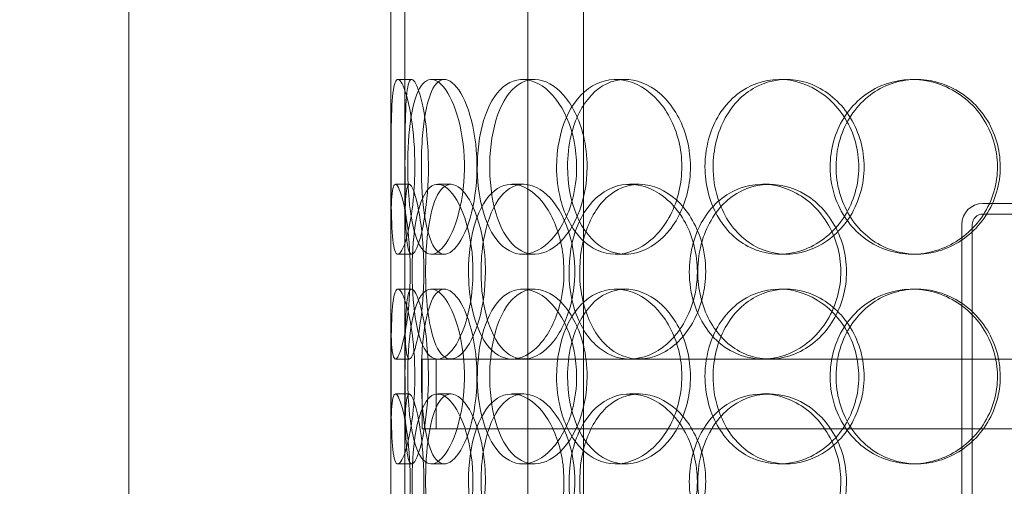
# Model space of a CAD drawing. Units: millimetres. Extents: x 244224 to 277040, y 156335 to 176066.
# Drawn here: x 268212 to 268494, y 170779 to 170913 of the extents above; entities that cross this region are included whole.
import ezdxf

# ---------------------------------------------------------------- set-up
doc = ezdxf.new("R2010")
doc.units = ezdxf.units.MM
doc.linetypes.add('DASHED', pattern=[0])
doc.layers.get('DEFPOINTS').update_dxf_attribs({"color": 250})
doc.layers.add('Hidden (ISO)', color=1, linetype='DASHED', lineweight=18, true_color=0xff0000)
doc.layers.add('kote', color=252, linetype='Continuous', lineweight=9)
doc.styles.get("Standard").update_dxf_attribs({"font": 'ISOCP.SHX'})
doc.styles.add('Styl textu40', font='arial.ttf')
doc.dimstyles.new('VARIABEL-ST', dxfattribs={"dimscale": 40, "dimtxt": 7, "dimasz": 2.5, "dimexe": 1, "dimexo": 1, "dimgap": 0.6, "dimtad": 1, "dimdsep": 46, "dimtxsty": 'Standard', "dimcen": 0, "dimclrd": 256, "dimclre": 256, "dimclrt": 5, "dimadec": 0, "dimazin": 0, "dimtp": 0.1, "dimtm": 0.1, "dimtfac": 0.71, "dimtdec": 3, "dimtmove": 0, "dimatfit": 3, "dimfxl": 1, "dimtzin": 0, "dimarcsym": 0})

# ---------------------------------------------------------------- blocks, each defined once
blk = doc.blocks.new('*D104')
at = {"layer": 'DEFPOINTS', "color": 0, "transparency": 16777216}
for p in [(258860.35, 171168.03), (272460.35, 171168.03), (272460.35, 169242.11)]:
    blk.add_point(p, dxfattribs=at)
at = {"layer": 'kote', "lineweight": -2, "transparency": 16777216}
for p, q in [((258860.35, 171128.03), (258860.35, 169202.11)), ((272460.35, 171128.03), (272460.35, 169202.11)), ((258980.35, 169242.11), (272340.35, 169242.11))]:
    blk.add_line(p, q, dxfattribs=at)
at = {"layer": 'kote', "transparency": 16777216}
for points in [[(258980.35, 169262.11), (258980.35, 169222.11), (258860.35, 169242.11)], [(272340.35, 169262.11), (272340.35, 169222.11), (272460.35, 169242.11)]]:
    blk.add_solid(points, dxfattribs=at)
at = {"layer": 'kote', "transparency": 16777216, "insert": (265440.4, 169404.73), "char_height": 120, "attachment_point": 1, "style": 'Styl textu40'}
blk.add_mtext('13600', dxfattribs=at)

msp = doc.modelspace()

# ---------------------------------------------------------------- linework, layer by layer
at = {"layer": 'Hidden (ISO)', "color": 0, "ltscale": 13.168228}
for p, q in [((268357.22, 170295.51), (268357.22, 171248.63)), ((268373.22, 170295.51), (268373.22, 171248.63))]:
    msp.add_line(p, q, dxfattribs=at)
at = {"layer": 'Hidden (ISO)', "color": 0, "ltscale": 5.457882}
for p, q in [((268318.03, 170848.84), (268318.03, 170992.18)), ((268322.03, 170848.84), (268322.03, 170992.18))]:
    msp.add_line(p, q, dxfattribs=at)
at = {"layer": 'Hidden (ISO)', "color": 0, "ltscale": 12.282398}
for p, q in [((268243.03, 170313.51), (268243.03, 170948.51)), ((268318.03, 170313.51), (268318.03, 170948.51))]:
    msp.add_line(p, q, dxfattribs=at)
at = {"layer": 'Hidden (ISO)', "color": 0, "ltscale": 0.152202}
for p, q in [((268320.03, 170895.51), (268323.99, 170895.51)), ((268329.56, 170895.51), (268333.35, 170895.51)), ((268355.78, 170895.51), (268359.08, 170895.51)), ((268382.38, 170895.51), (268385.19, 170895.51)), ((268429.28, 170895.51), (268431.22, 170895.51)), ((268467.32, 170895.51), (268468.56, 170895.51)), ((268319.34, 170865.51), (268323.32, 170865.51)), ((268331.43, 170865.51), (268335.18, 170865.51)), ((268352.69, 170865.51), (268356.05, 170865.51)), ((268386.4, 170865.51), (268389.14, 170865.51)), ((268424.43, 170865.51), (268426.47, 170865.51)), ((268323.99, 170845.51), (268320.03, 170845.51)), ((268333.35, 170845.51), (268329.56, 170845.51)), ((268359.08, 170845.51), (268355.78, 170845.51)), ((268385.19, 170845.51), (268382.38, 170845.51)), ((268431.22, 170845.51), (268429.28, 170845.51)), ((268468.56, 170845.51), (268467.32, 170845.51)), ((268320.03, 170835.51), (268323.99, 170835.51)), ((268329.56, 170835.51), (268333.35, 170835.51)), ((268355.78, 170835.51), (268359.08, 170835.51)), ((268382.38, 170835.51), (268385.19, 170835.51)), ((268429.28, 170835.51), (268431.22, 170835.51)), ((268467.32, 170835.51), (268468.56, 170835.51)), ((268323.32, 170815.51), (268319.34, 170815.51)), ((268356.05, 170815.51), (268352.69, 170815.51)), ((268426.47, 170815.51), (268424.43, 170815.51)), ((268319.34, 170805.51), (268323.32, 170805.51)), ((268331.43, 170805.51), (268335.18, 170805.51)), ((268352.69, 170805.51), (268356.05, 170805.51)), ((268386.4, 170805.51), (268389.14, 170805.51)), ((268424.43, 170805.51), (268426.47, 170805.51)), ((268323.99, 170785.51), (268320.03, 170785.51)), ((268333.35, 170785.51), (268329.56, 170785.51)), ((268359.08, 170785.51), (268355.78, 170785.51)), ((268385.19, 170785.51), (268382.38, 170785.51)), ((268431.22, 170785.51), (268429.28, 170785.51)), ((268468.56, 170785.51), (268467.32, 170785.51))]:
    msp.add_line(p, q, dxfattribs=at)
at = {"layer": 'Hidden (ISO)', "color": 0, "ltscale": 3.578998}
for p, q in [((268487.53, 170860.01), (268581.53, 170860.01)), ((268581.53, 170857.01), (268487.53, 170857.01))]:
    msp.add_line(p, q, dxfattribs=at)
at = {"layer": 'Hidden (ISO)', "color": 0, "ltscale": 3.959753}
for p, q in [((268481.53, 170750.01), (268481.53, 170854.01)), ((268484.53, 170854.01), (268484.53, 170750.01))]:
    msp.add_line(p, q, dxfattribs=at)
at = {"layer": 'Hidden (ISO)', "color": 0, "ltscale": 1.650331}
for p, q in [((268318.03, 170788.84), (268318.03, 170832.18)), ((268322.03, 170788.84), (268322.03, 170832.18))]:
    msp.add_line(p, q, dxfattribs=at)
at = {"layer": 'Hidden (ISO)', "color": 0, "ltscale": 3.970495}
msp.add_line((268327.03, 170815.51), (268352.69, 170815.51), dxfattribs=at)
at = {"layer": 'Hidden (ISO)', "color": 0, "ltscale": 0.76141}
for p, q in [((268327.03, 170815.51), (268327.03, 170795.51)), ((268331.03, 170815.51), (268331.03, 170795.51))]:
    msp.add_line(p, q, dxfattribs=at)
at = {"layer": 'Hidden (ISO)', "color": 0, "ltscale": 3.762759}
msp.add_line((268356.05, 170815.51), (268424.43, 170815.51), dxfattribs=at)
at = {"layer": 'Hidden (ISO)', "color": 0, "ltscale": 3.751927}
msp.add_line((268426.47, 170815.51), (268519.42, 170815.51), dxfattribs=at)
at = {"layer": 'Hidden (ISO)', "color": 0, "ltscale": 12.608907}
msp.add_line((268327.03, 170795.51), (268742.03, 170795.51), dxfattribs=at)
at = {"layer": 'Hidden (ISO)', "color": 0, "ltscale": 0.358753}
msp.add_arc((268487.53, 170854.01), 6, 90, 180, dxfattribs=at)
at = {"layer": 'Hidden (ISO)', "color": 0, "ltscale": 0.179327}
msp.add_arc((268487.53, 170854.01), 3, 90, 180, dxfattribs=at)
at = {"layer": 'Hidden (ISO)', "color": 0, "ltscale": 6.011123}
for points in [[(268324.9, 170870.51), (268324.9, 170875.43), (268324.51, 170880.35), (268323.87, 170884.44), (268323.23, 170888.53), (268322.36, 170891.78), (268321.53, 170893.65), (268320.72, 170895.49), (268319.97, 170895.98), (268319.42, 170895.04), (268318.86, 170894.09), (268318.52, 170891.64), (268318.34, 170888.11), (268318.15, 170884.61), (268318.1, 170880.07), (268318.08, 170875.23), (268318.06, 170870.41), (268318.06, 170865.32), (268318.12, 170860.8), (268318.17, 170856.24), (268318.29, 170852.29), (268318.59, 170849.58), (268318.89, 170846.91), (268319.38, 170845.47), (268320.05, 170845.51), (268320.73, 170845.55), (268321.58, 170847.07), (268322.4, 170849.81), (268323.23, 170852.59), (268324, 170856.6), (268324.45, 170861.19), (268324.74, 170864.15), (268324.9, 170867.33), (268324.9, 170870.51)], [(268322.84, 170870.51), (268322.84, 170875.43), (268323.15, 170880.35), (268323.78, 170884.44), (268324.41, 170888.53), (268325.39, 170891.78), (268326.68, 170893.65), (268327.95, 170895.49), (268329.53, 170895.98), (268331.18, 170895.04), (268332.87, 170894.09), (268334.63, 170891.64), (268336.04, 170888.11), (268337.43, 170884.61), (268338.47, 170880.07), (268338.88, 170875.23), (268339.28, 170870.41), (268339.04, 170865.32), (268338.23, 170860.8), (268337.41, 170856.24), (268336.02, 170852.29), (268334.43, 170849.58), (268332.85, 170846.91), (268331.09, 170845.47), (268329.5, 170845.51), (268327.91, 170845.55), (268326.51, 170847.07), (268325.44, 170849.81), (268324.37, 170852.59), (268323.64, 170856.6), (268323.23, 170861.19), (268322.97, 170864.15), (268322.84, 170867.33), (268322.84, 170870.51)], [(268371.21, 170870.51), (268371.21, 170875.43), (268370.21, 170880.35), (268368.44, 170884.44), (268366.66, 170888.53), (268364.12, 170891.78), (268361.35, 170893.65), (268358.63, 170895.49), (268355.71, 170895.98), (268353.08, 170895.04), (268350.4, 170894.09), (268348.03, 170891.64), (268346.28, 170888.11), (268344.55, 170884.61), (268343.42, 170880.07), (268342.99, 170875.23), (268342.55, 170870.41), (268342.79, 170865.32), (268343.7, 170860.8), (268344.62, 170856.24), (268346.22, 170852.29), (268348.35, 170849.58), (268350.46, 170846.91), (268353.1, 170845.47), (268355.89, 170845.51), (268358.68, 170845.55), (268361.62, 170847.07), (268364.15, 170849.81), (268366.7, 170852.59), (268368.81, 170856.6), (268370.03, 170861.19), (268370.8, 170864.15), (268371.21, 170867.33), (268371.21, 170870.51)], [(268365.48, 170870.51), (268365.48, 170875.43), (268366.42, 170880.35), (268368.19, 170884.44), (268369.97, 170888.53), (268372.59, 170891.78), (268375.72, 170893.65), (268378.8, 170895.49), (268382.38, 170895.98), (268385.87, 170895.04), (268389.45, 170894.09), (268392.94, 170891.64), (268395.65, 170888.11), (268398.34, 170884.61), (268400.24, 170880.07), (268400.98, 170875.23), (268401.72, 170870.41), (268401.29, 170865.32), (268399.78, 170860.8), (268398.26, 170856.24), (268395.67, 170852.29), (268392.51, 170849.58), (268389.39, 170846.91), (268385.75, 170845.47), (268382.24, 170845.51), (268378.72, 170845.55), (268375.35, 170847.07), (268372.63, 170849.81), (268369.89, 170852.59), (268367.8, 170856.6), (268366.63, 170861.19), (268365.87, 170864.15), (268365.48, 170867.33), (268365.48, 170870.51)], [(268407.97, 170870.51), (268407.97, 170865.59), (268409.18, 170860.67), (268411.47, 170856.58), (268413.75, 170852.49), (268417.09, 170849.24), (268421.01, 170847.38), (268424.88, 170845.54), (268429.29, 170845.04), (268433.55, 170845.98), (268437.91, 170846.93), (268442.08, 170849.38), (268445.3, 170852.91), (268448.49, 170856.41), (268450.73, 170860.95), (268451.6, 170865.79), (268452.46, 170870.61), (268451.96, 170875.7), (268450.18, 170880.23), (268448.4, 170884.78), (268445.33, 170888.74), (268441.56, 170891.44), (268437.82, 170894.11), (268433.42, 170895.55), (268429.11, 170895.51), (268424.78, 170895.47), (268420.57, 170893.96), (268417.13, 170891.21), (268413.65, 170888.44), (268410.97, 170884.42), (268409.45, 170879.83), (268408.47, 170876.88), (268407.97, 170873.69), (268407.97, 170870.51)], [(268443.82, 170870.51), (268443.82, 170875.43), (268445.18, 170880.35), (268447.72, 170884.44), (268450.26, 170888.53), (268453.97, 170891.78), (268458.29, 170893.65), (268462.53, 170895.49), (268467.35, 170895.98), (268471.96, 170895.04), (268476.67, 170894.09), (268481.14, 170891.64), (268484.58, 170888.11), (268487.99, 170884.61), (268490.37, 170880.07), (268491.29, 170875.23), (268492.21, 170870.41), (268491.68, 170865.32), (268489.79, 170860.8), (268487.89, 170856.24), (268484.63, 170852.29), (268480.58, 170849.58), (268476.58, 170846.91), (268471.83, 170845.47), (268467.14, 170845.51), (268462.43, 170845.55), (268457.81, 170847.07), (268454, 170849.81), (268450.16, 170852.59), (268447.17, 170856.6), (268445.47, 170861.19), (268444.38, 170864.15), (268443.82, 170867.33), (268443.82, 170870.51)], [(268318.04, 170840.51), (268318.04, 170845.43), (268318.01, 170850.35), (268318.05, 170854.44), (268318.09, 170858.53), (268318.2, 170861.78), (268318.5, 170863.65), (268318.8, 170865.49), (268319.29, 170865.98), (268319.93, 170865.04), (268320.58, 170864.09), (268321.37, 170861.64), (268322.05, 170858.11), (268322.72, 170854.61), (268323.26, 170850.07), (268323.47, 170845.23), (268323.68, 170840.41), (268323.55, 170835.32), (268323.13, 170830.8), (268322.72, 170826.24), (268322.02, 170822.29), (268321.3, 170819.58), (268320.58, 170816.91), (268319.86, 170815.47), (268319.32, 170815.51), (268318.78, 170815.55), (268318.43, 170817.07), (268318.25, 170819.81), (268318.06, 170822.59), (268318.04, 170826.6), (268318.03, 170831.19), (268318.03, 170834.15), (268318.04, 170837.33), (268318.04, 170840.51)], [(268341.54, 170840.51), (268341.54, 170845.43), (268340.84, 170850.35), (268339.63, 170854.44), (268338.43, 170858.53), (268336.73, 170861.78), (268334.94, 170863.65), (268333.18, 170865.49), (268331.36, 170865.98), (268329.8, 170865.04), (268328.19, 170864.09), (268326.86, 170861.64), (268325.92, 170858.11), (268324.98, 170854.61), (268324.41, 170850.07), (268324.19, 170845.23), (268323.97, 170840.41), (268324.09, 170835.32), (268324.56, 170830.8), (268325.03, 170826.24), (268325.87, 170822.29), (268327.06, 170819.58), (268328.24, 170816.91), (268329.78, 170815.47), (268331.49, 170815.51), (268333.21, 170815.55), (268335.1, 170817.07), (268336.77, 170819.81), (268338.45, 170822.59), (268339.89, 170826.6), (268340.72, 170831.19), (268341.25, 170834.15), (268341.54, 170837.33), (268341.54, 170840.51)], [(268340.25, 170840.51), (268340.25, 170845.43), (268340.9, 170850.35), (268342.17, 170854.44), (268343.45, 170858.53), (268345.35, 170861.78), (268347.67, 170863.65), (268349.96, 170865.49), (268352.67, 170865.98), (268355.37, 170865.04), (268358.14, 170864.09), (268360.88, 170861.64), (268363.04, 170858.11), (268365.18, 170854.61), (268366.72, 170850.07), (268367.32, 170845.23), (268367.91, 170840.41), (268367.56, 170835.32), (268366.35, 170830.8), (268365.13, 170826.24), (268363.04, 170822.29), (268360.55, 170819.58), (268358.09, 170816.91), (268355.26, 170815.47), (268352.59, 170815.51), (268349.9, 170815.55), (268347.39, 170817.07), (268345.4, 170819.81), (268343.38, 170822.59), (268341.89, 170826.6), (268341.06, 170831.19), (268340.52, 170834.15), (268340.25, 170837.33), (268340.25, 170840.51)], [(268405.79, 170840.51), (268405.79, 170845.43), (268404.56, 170850.35), (268402.37, 170854.44), (268400.17, 170858.53), (268397.02, 170861.78), (268393.52, 170863.65), (268390.08, 170865.49), (268386.33, 170865.98), (268382.89, 170865.04), (268379.38, 170864.09), (268376.21, 170861.64), (268373.84, 170858.11), (268371.49, 170854.61), (268369.93, 170850.07), (268369.32, 170845.23), (268368.71, 170840.41), (268369.06, 170835.32), (268370.31, 170830.8), (268371.58, 170826.24), (268373.77, 170822.29), (268376.63, 170819.58), (268379.46, 170816.91), (268382.93, 170815.47), (268386.54, 170815.51), (268390.15, 170815.55), (268393.88, 170817.07), (268397.04, 170819.81), (268400.24, 170822.59), (268402.84, 170826.6), (268404.33, 170831.19), (268405.29, 170834.15), (268405.79, 170837.33), (268405.79, 170840.51)], [(268403.48, 170840.51), (268403.48, 170845.43), (268404.67, 170850.35), (268406.91, 170854.44), (268409.15, 170858.53), (268412.44, 170861.78), (268416.3, 170863.65), (268420.1, 170865.49), (268424.45, 170865.98), (268428.65, 170865.04), (268432.94, 170864.09), (268437.06, 170861.64), (268440.24, 170858.11), (268443.39, 170854.61), (268445.61, 170850.07), (268446.47, 170845.23), (268447.32, 170840.41), (268446.83, 170835.32), (268445.07, 170830.8), (268443.3, 170826.24), (268440.27, 170822.29), (268436.55, 170819.58), (268432.86, 170816.91), (268428.52, 170815.47), (268424.27, 170815.51), (268420.01, 170815.55), (268415.86, 170817.07), (268412.48, 170819.81), (268409.06, 170822.59), (268406.43, 170826.6), (268404.93, 170831.19), (268403.97, 170834.15), (268403.48, 170837.33), (268403.48, 170840.51)], [(268324.9, 170810.51), (268324.9, 170815.43), (268324.51, 170820.35), (268323.87, 170824.44), (268323.23, 170828.53), (268322.36, 170831.78), (268321.53, 170833.65), (268320.72, 170835.49), (268319.97, 170835.98), (268319.42, 170835.04), (268318.86, 170834.09), (268318.52, 170831.64), (268318.34, 170828.11), (268318.15, 170824.61), (268318.1, 170820.07), (268318.08, 170815.23), (268318.06, 170810.41), (268318.06, 170805.32), (268318.12, 170800.8), (268318.17, 170796.24), (268318.29, 170792.29), (268318.59, 170789.58), (268318.89, 170786.91), (268319.38, 170785.47), (268320.05, 170785.51), (268320.73, 170785.55), (268321.58, 170787.07), (268322.4, 170789.81), (268323.23, 170792.59), (268324, 170796.6), (268324.45, 170801.19), (268324.74, 170804.15), (268324.9, 170807.33), (268324.9, 170810.51)], [(268322.84, 170810.51), (268322.84, 170815.43), (268323.15, 170820.35), (268323.78, 170824.44), (268324.41, 170828.53), (268325.39, 170831.78), (268326.68, 170833.65), (268327.95, 170835.49), (268329.53, 170835.98), (268331.18, 170835.04), (268332.87, 170834.09), (268334.63, 170831.64), (268336.04, 170828.11), (268337.43, 170824.61), (268338.47, 170820.07), (268338.88, 170815.23), (268339.28, 170810.41), (268339.04, 170805.32), (268338.23, 170800.8), (268337.41, 170796.24), (268336.02, 170792.29), (268334.43, 170789.58), (268332.85, 170786.91), (268331.09, 170785.47), (268329.5, 170785.51), (268327.91, 170785.55), (268326.51, 170787.07), (268325.44, 170789.81), (268324.37, 170792.59), (268323.64, 170796.6), (268323.23, 170801.19), (268322.97, 170804.15), (268322.84, 170807.33), (268322.84, 170810.51)], [(268371.21, 170810.51), (268371.21, 170815.43), (268370.21, 170820.35), (268368.44, 170824.44), (268366.66, 170828.53), (268364.12, 170831.78), (268361.35, 170833.65), (268358.63, 170835.49), (268355.71, 170835.98), (268353.08, 170835.04), (268350.4, 170834.09), (268348.03, 170831.64), (268346.28, 170828.11), (268344.55, 170824.61), (268343.42, 170820.07), (268342.99, 170815.23), (268342.55, 170810.41), (268342.79, 170805.32), (268343.7, 170800.8), (268344.62, 170796.24), (268346.22, 170792.29), (268348.35, 170789.58), (268350.46, 170786.91), (268353.1, 170785.47), (268355.89, 170785.51), (268358.68, 170785.55), (268361.62, 170787.07), (268364.15, 170789.81), (268366.7, 170792.59), (268368.81, 170796.6), (268370.03, 170801.19), (268370.8, 170804.15), (268371.21, 170807.33), (268371.21, 170810.51)], [(268365.48, 170810.51), (268365.48, 170815.43), (268366.42, 170820.35), (268368.19, 170824.44), (268369.97, 170828.53), (268372.59, 170831.78), (268375.72, 170833.65), (268378.8, 170835.49), (268382.38, 170835.98), (268385.87, 170835.04), (268389.45, 170834.09), (268392.94, 170831.64), (268395.65, 170828.11), (268398.34, 170824.61), (268400.24, 170820.07), (268400.98, 170815.23), (268401.72, 170810.41), (268401.29, 170805.32), (268399.78, 170800.8), (268398.26, 170796.24), (268395.67, 170792.29), (268392.51, 170789.58), (268389.39, 170786.91), (268385.75, 170785.47), (268382.24, 170785.51), (268378.72, 170785.55), (268375.35, 170787.07), (268372.63, 170789.81), (268369.89, 170792.59), (268367.8, 170796.6), (268366.63, 170801.19), (268365.87, 170804.15), (268365.48, 170807.33), (268365.48, 170810.51)], [(268407.97, 170810.51), (268407.97, 170805.59), (268409.18, 170800.67), (268411.47, 170796.58), (268413.75, 170792.49), (268417.09, 170789.24), (268421.01, 170787.38), (268424.88, 170785.54), (268429.29, 170785.04), (268433.55, 170785.98), (268437.91, 170786.93), (268442.08, 170789.38), (268445.3, 170792.91), (268448.49, 170796.41), (268450.73, 170800.95), (268451.6, 170805.79), (268452.46, 170810.61), (268451.96, 170815.7), (268450.18, 170820.23), (268448.4, 170824.78), (268445.33, 170828.74), (268441.56, 170831.44), (268437.82, 170834.11), (268433.42, 170835.55), (268429.11, 170835.51), (268424.78, 170835.47), (268420.57, 170833.96), (268417.13, 170831.21), (268413.65, 170828.44), (268410.97, 170824.42), (268409.45, 170819.83), (268408.47, 170816.88), (268407.97, 170813.69), (268407.97, 170810.51)], [(268443.82, 170810.51), (268443.82, 170815.43), (268445.18, 170820.35), (268447.72, 170824.44), (268450.26, 170828.53), (268453.97, 170831.78), (268458.29, 170833.65), (268462.53, 170835.49), (268467.35, 170835.98), (268471.96, 170835.04), (268476.67, 170834.09), (268481.14, 170831.64), (268484.58, 170828.11), (268487.99, 170824.61), (268490.37, 170820.07), (268491.29, 170815.23), (268492.21, 170810.41), (268491.68, 170805.32), (268489.79, 170800.8), (268487.89, 170796.24), (268484.63, 170792.29), (268480.58, 170789.58), (268476.58, 170786.91), (268471.83, 170785.47), (268467.14, 170785.51), (268462.43, 170785.55), (268457.81, 170787.07), (268454, 170789.81), (268450.16, 170792.59), (268447.17, 170796.6), (268445.47, 170801.19), (268444.38, 170804.15), (268443.82, 170807.33), (268443.82, 170810.51)], [(268318.04, 170780.51), (268318.04, 170785.43), (268318.01, 170790.35), (268318.05, 170794.44), (268318.09, 170798.53), (268318.2, 170801.78), (268318.5, 170803.65), (268318.8, 170805.49), (268319.29, 170805.98), (268319.93, 170805.04), (268320.58, 170804.09), (268321.37, 170801.64), (268322.05, 170798.11), (268322.72, 170794.61), (268323.26, 170790.07), (268323.47, 170785.23), (268323.68, 170780.41), (268323.55, 170775.32), (268323.13, 170770.8), (268322.72, 170766.24), (268322.02, 170762.29), (268321.3, 170759.58), (268320.58, 170756.91), (268319.86, 170755.47), (268319.32, 170755.51), (268318.78, 170755.55), (268318.43, 170757.07), (268318.25, 170759.81), (268318.06, 170762.59), (268318.04, 170766.6), (268318.03, 170771.19), (268318.03, 170774.15), (268318.04, 170777.33), (268318.04, 170780.51)], [(268341.54, 170780.51), (268341.54, 170785.43), (268340.84, 170790.35), (268339.63, 170794.44), (268338.43, 170798.53), (268336.73, 170801.78), (268334.94, 170803.65), (268333.18, 170805.49), (268331.36, 170805.98), (268329.8, 170805.04), (268328.19, 170804.09), (268326.86, 170801.64), (268325.92, 170798.11), (268324.98, 170794.61), (268324.41, 170790.07), (268324.19, 170785.23), (268323.97, 170780.41), (268324.09, 170775.32), (268324.56, 170770.8), (268325.03, 170766.24), (268325.87, 170762.29), (268327.06, 170759.58), (268328.24, 170756.91), (268329.78, 170755.47), (268331.49, 170755.51), (268333.21, 170755.55), (268335.1, 170757.07), (268336.77, 170759.81), (268338.45, 170762.59), (268339.89, 170766.6), (268340.72, 170771.19), (268341.25, 170774.15), (268341.54, 170777.33), (268341.54, 170780.51)], [(268340.25, 170780.51), (268340.25, 170785.43), (268340.9, 170790.35), (268342.17, 170794.44), (268343.45, 170798.53), (268345.35, 170801.78), (268347.67, 170803.65), (268349.96, 170805.49), (268352.67, 170805.98), (268355.37, 170805.04), (268358.14, 170804.09), (268360.88, 170801.64), (268363.04, 170798.11), (268365.18, 170794.61), (268366.72, 170790.07), (268367.32, 170785.23), (268367.91, 170780.41), (268367.56, 170775.32), (268366.35, 170770.8), (268365.13, 170766.24), (268363.04, 170762.29), (268360.55, 170759.58), (268358.09, 170756.91), (268355.26, 170755.47), (268352.59, 170755.51), (268349.9, 170755.55), (268347.39, 170757.07), (268345.4, 170759.81), (268343.38, 170762.59), (268341.89, 170766.6), (268341.06, 170771.19), (268340.52, 170774.15), (268340.25, 170777.33), (268340.25, 170780.51)], [(268405.79, 170780.51), (268405.79, 170785.43), (268404.56, 170790.35), (268402.37, 170794.44), (268400.17, 170798.53), (268397.02, 170801.78), (268393.52, 170803.65), (268390.08, 170805.49), (268386.33, 170805.98), (268382.89, 170805.04), (268379.38, 170804.09), (268376.21, 170801.64), (268373.84, 170798.11), (268371.49, 170794.61), (268369.93, 170790.07), (268369.32, 170785.23), (268368.71, 170780.41), (268369.06, 170775.32), (268370.31, 170770.8), (268371.58, 170766.24), (268373.77, 170762.29), (268376.63, 170759.58), (268379.46, 170756.91), (268382.93, 170755.47), (268386.54, 170755.51), (268390.15, 170755.55), (268393.88, 170757.07), (268397.04, 170759.81), (268400.24, 170762.59), (268402.84, 170766.6), (268404.33, 170771.19), (268405.29, 170774.15), (268405.79, 170777.33), (268405.79, 170780.51)], [(268403.48, 170780.51), (268403.48, 170785.43), (268404.67, 170790.35), (268406.91, 170794.44), (268409.15, 170798.53), (268412.44, 170801.78), (268416.3, 170803.65), (268420.1, 170805.49), (268424.45, 170805.98), (268428.65, 170805.04), (268432.94, 170804.09), (268437.06, 170801.64), (268440.24, 170798.11), (268443.39, 170794.61), (268445.61, 170790.07), (268446.47, 170785.23), (268447.32, 170780.41), (268446.83, 170775.32), (268445.07, 170770.8), (268443.3, 170766.24), (268440.27, 170762.29), (268436.55, 170759.58), (268432.86, 170756.91), (268428.52, 170755.47), (268424.27, 170755.51), (268420.01, 170755.55), (268415.86, 170757.07), (268412.48, 170759.81), (268409.06, 170762.59), (268406.43, 170766.6), (268404.93, 170771.19), (268403.97, 170774.15), (268403.48, 170777.33), (268403.48, 170780.51)]]:
    msp.add_open_spline(points, degree=3, knots=[-3.141593, -3.141593, -3.141593, -3.141593, -2.550756, -2.550756, -2.550756, -1.9595, -1.9595, -1.9595, -1.37715, -1.37715, -1.37715, -0.781065, -0.781065, -0.781065, -0.190012, -0.190012, -0.190012, 0.399119, 0.399119, 0.399119, 0.991975, 0.991975, 0.991975, 1.578384, 1.578384, 1.578384, 2.166167, 2.166167, 2.166167, 2.759628, 2.759628, 2.759628, 3.141593, 3.141593, 3.141593, 3.141593], dxfattribs=at)
at = {"layer": 'Hidden (ISO)', "color": 0, "ltscale": 5.955276}
for points in [[(268328.77, 170870.51), (268328.77, 170865.57), (268328.38, 170860.63), (268327.75, 170856.54), (268327.12, 170852.44), (268326.26, 170849.2), (268325.45, 170847.34), (268324.65, 170845.52), (268323.92, 170845.04), (268323.39, 170846), (268322.84, 170846.97), (268322.51, 170849.45), (268322.33, 170853), (268322.14, 170856.53), (268322.1, 170861.12), (268322.08, 170865.98), (268322.06, 170870.83), (268322.06, 170875.94), (268322.12, 170880.47), (268322.18, 170885.01), (268322.3, 170888.94), (268322.6, 170891.6), (268322.9, 170894.23), (268323.39, 170895.6), (268324.06, 170895.51), (268324.73, 170895.41), (268325.57, 170893.83), (268326.37, 170891.03), (268327.19, 170888.19), (268327.94, 170884.11), (268328.36, 170879.48), (268328.63, 170876.63), (268328.77, 170873.57), (268328.77, 170870.51)], [(268326.75, 170870.51), (268326.75, 170865.57), (268327.05, 170860.63), (268327.68, 170856.54), (268328.31, 170852.44), (268329.27, 170849.2), (268330.54, 170847.34), (268331.79, 170845.52), (268333.35, 170845.04), (268334.97, 170846), (268336.63, 170846.97), (268338.36, 170849.45), (268339.74, 170853), (268341.11, 170856.53), (268342.13, 170861.12), (268342.51, 170865.98), (268342.89, 170870.83), (268342.63, 170875.94), (268341.81, 170880.47), (268340.99, 170885.01), (268339.61, 170888.94), (268338.03, 170891.6), (268336.47, 170894.23), (268334.74, 170895.6), (268333.19, 170895.51), (268331.64, 170895.41), (268330.27, 170893.83), (268329.24, 170891.03), (268328.19, 170888.19), (268327.49, 170884.11), (268327.1, 170879.48), (268326.87, 170876.63), (268326.75, 170873.57), (268326.75, 170870.51)], [(268374.23, 170870.51), (268374.23, 170865.57), (268373.24, 170860.63), (268371.48, 170856.54), (268369.73, 170852.44), (268367.23, 170849.2), (268364.51, 170847.34), (268361.83, 170845.52), (268358.96, 170845.04), (268356.38, 170846), (268353.74, 170846.97), (268351.42, 170849.45), (268349.72, 170853), (268348.02, 170856.53), (268346.92, 170861.12), (268346.51, 170865.98), (268346.1, 170870.83), (268346.36, 170875.94), (268347.28, 170880.47), (268348.2, 170885.01), (268349.8, 170888.94), (268351.92, 170891.6), (268354.01, 170894.23), (268356.62, 170895.6), (268359.36, 170895.51), (268362.11, 170895.41), (268364.99, 170893.83), (268367.46, 170891.03), (268369.96, 170888.19), (268372, 170884.11), (268373.15, 170879.48), (268373.86, 170876.63), (268374.23, 170873.57), (268374.23, 170870.51)], [(268368.61, 170870.51), (268368.61, 170865.57), (268369.53, 170860.63), (268371.28, 170856.54), (268373.04, 170852.44), (268375.62, 170849.2), (268378.7, 170847.34), (268381.74, 170845.52), (268385.25, 170845.04), (268388.69, 170846), (268392.21, 170846.97), (268395.63, 170849.45), (268398.28, 170853), (268400.92, 170856.53), (268402.78, 170861.12), (268403.48, 170865.98), (268404.18, 170870.83), (268403.72, 170875.94), (268402.19, 170880.47), (268400.66, 170885.01), (268398.07, 170888.94), (268394.95, 170891.6), (268391.86, 170894.23), (268388.28, 170895.6), (268384.84, 170895.51), (268381.39, 170895.41), (268378.09, 170893.83), (268375.45, 170891.03), (268372.77, 170888.19), (268370.75, 170884.11), (268369.64, 170879.48), (268368.96, 170876.63), (268368.61, 170873.57), (268368.61, 170870.51)], [(268410.3, 170870.51), (268410.3, 170875.45), (268411.51, 170880.39), (268413.77, 170884.49), (268416.02, 170888.58), (268419.32, 170891.82), (268423.18, 170893.68), (268426.98, 170895.5), (268431.32, 170895.98), (268435.5, 170895.03), (268439.78, 170894.05), (268443.88, 170891.57), (268447.03, 170888.02), (268450.16, 170884.49), (268452.34, 170879.91), (268453.16, 170875.04), (268453.98, 170870.19), (268453.44, 170865.08), (268451.65, 170860.56), (268449.85, 170856.01), (268446.79, 170852.08), (268443.05, 170849.42), (268439.36, 170846.8), (268435.02, 170845.42), (268430.79, 170845.52), (268426.55, 170845.61), (268422.43, 170847.19), (268419.07, 170850), (268415.68, 170852.83), (268413.09, 170856.91), (268411.65, 170861.54), (268410.76, 170864.4), (268410.3, 170867.45), (268410.3, 170870.51)], [(268445.49, 170870.51), (268445.49, 170865.57), (268446.85, 170860.63), (268449.36, 170856.54), (268451.86, 170852.44), (268455.52, 170849.2), (268459.77, 170847.34), (268463.95, 170845.52), (268468.68, 170845.04), (268473.2, 170846), (268477.84, 170846.97), (268482.23, 170849.45), (268485.59, 170853), (268488.94, 170856.53), (268491.25, 170861.12), (268492.12, 170865.98), (268492.99, 170870.83), (268492.42, 170875.94), (268490.52, 170880.47), (268488.6, 170885.01), (268485.35, 170888.94), (268481.34, 170891.6), (268477.38, 170894.23), (268472.7, 170895.6), (268468.09, 170895.51), (268463.47, 170895.41), (268458.95, 170893.83), (268455.25, 170891.03), (268451.5, 170888.19), (268448.6, 170884.11), (268446.99, 170879.48), (268446, 170876.63), (268445.49, 170873.57), (268445.49, 170870.51)], [(268322.04, 170840.51), (268322.04, 170835.57), (268322.01, 170830.63), (268322.05, 170826.54), (268322.09, 170822.44), (268322.2, 170819.2), (268322.5, 170817.34), (268322.79, 170815.52), (268323.28, 170815.04), (268323.91, 170816), (268324.55, 170816.97), (268325.33, 170819.45), (268325.99, 170823), (268326.65, 170826.53), (268327.18, 170831.12), (268327.38, 170835.98), (268327.57, 170840.83), (268327.44, 170845.94), (268327.02, 170850.47), (268326.6, 170855.01), (268325.9, 170858.94), (268325.19, 170861.6), (268324.49, 170864.23), (268323.78, 170865.6), (268323.26, 170865.51), (268322.74, 170865.41), (268322.4, 170863.83), (268322.23, 170861.03), (268322.06, 170858.19), (268322.03, 170854.11), (268322.03, 170849.48), (268322.03, 170846.63), (268322.04, 170843.57), (268322.04, 170840.51)], [(268345.1, 170840.51), (268345.1, 170835.57), (268344.41, 170830.63), (268343.22, 170826.54), (268342.03, 170822.44), (268340.35, 170819.2), (268338.6, 170817.34), (268336.87, 170815.52), (268335.08, 170815.04), (268333.55, 170816), (268331.98, 170816.97), (268330.67, 170819.45), (268329.75, 170823), (268328.83, 170826.53), (268328.28, 170831.12), (268328.07, 170835.98), (268327.86, 170840.83), (268327.98, 170845.94), (268328.46, 170850.47), (268328.94, 170855.01), (268329.78, 170858.94), (268330.96, 170861.6), (268332.14, 170864.23), (268333.66, 170865.6), (268335.35, 170865.51), (268337.05, 170865.41), (268338.9, 170863.83), (268340.53, 170861.03), (268342.18, 170858.19), (268343.57, 170854.11), (268344.36, 170849.48), (268344.85, 170846.63), (268345.1, 170843.57), (268345.1, 170840.51)], [(268343.84, 170840.51), (268343.84, 170835.57), (268344.49, 170830.63), (268345.74, 170826.54), (268347, 170822.44), (268348.87, 170819.2), (268351.16, 170817.34), (268353.42, 170815.52), (268356.08, 170815.04), (268358.74, 170816), (268361.46, 170816.97), (268364.15, 170819.45), (268366.26, 170823), (268368.36, 170826.53), (268369.86, 170831.12), (268370.43, 170835.98), (268370.99, 170840.83), (268370.62, 170845.94), (268369.39, 170850.47), (268368.16, 170855.01), (268366.08, 170858.94), (268363.62, 170861.6), (268361.19, 170864.23), (268358.4, 170865.6), (268355.78, 170865.51), (268353.15, 170865.41), (268350.7, 170863.83), (268348.76, 170861.03), (268346.8, 170858.19), (268345.36, 170854.11), (268344.57, 170849.48), (268344.08, 170846.63), (268343.84, 170843.57), (268343.84, 170840.51)], [(268408.17, 170840.51), (268408.17, 170835.57), (268406.96, 170830.63), (268404.79, 170826.54), (268402.62, 170822.44), (268399.51, 170819.2), (268396.07, 170817.34), (268392.68, 170815.52), (268389, 170815.04), (268385.63, 170816), (268382.17, 170816.97), (268379.06, 170819.45), (268376.75, 170823), (268374.45, 170826.53), (268372.92, 170831.12), (268372.35, 170835.98), (268371.78, 170840.83), (268372.14, 170845.94), (268373.41, 170850.47), (268374.69, 170855.01), (268376.88, 170858.94), (268379.72, 170861.6), (268382.52, 170864.23), (268385.95, 170865.6), (268389.49, 170865.51), (268393.05, 170865.41), (268396.7, 170863.83), (268399.79, 170861.03), (268402.91, 170858.19), (268405.43, 170854.11), (268406.84, 170849.48), (268407.71, 170846.63), (268408.17, 170843.57), (268408.17, 170840.51)], [(268405.9, 170840.51), (268405.9, 170835.57), (268407.08, 170830.63), (268409.3, 170826.54), (268411.51, 170822.44), (268414.75, 170819.2), (268418.55, 170817.34), (268422.29, 170815.52), (268426.56, 170815.04), (268430.68, 170816), (268434.91, 170816.97), (268438.95, 170819.45), (268442.06, 170823), (268445.16, 170826.53), (268447.31, 170831.12), (268448.13, 170835.98), (268448.94, 170840.83), (268448.4, 170845.94), (268446.63, 170850.47), (268444.85, 170855.01), (268441.83, 170858.94), (268438.14, 170861.6), (268434.49, 170864.23), (268430.21, 170865.6), (268426.04, 170865.51), (268421.86, 170865.41), (268417.81, 170863.83), (268414.51, 170861.03), (268411.18, 170858.19), (268408.63, 170854.11), (268407.22, 170849.48), (268406.35, 170846.63), (268405.9, 170843.57), (268405.9, 170840.51)], [(268328.77, 170810.51), (268328.77, 170805.57), (268328.38, 170800.63), (268327.75, 170796.54), (268327.12, 170792.44), (268326.26, 170789.2), (268325.45, 170787.34), (268324.65, 170785.52), (268323.92, 170785.04), (268323.39, 170786), (268322.84, 170786.97), (268322.51, 170789.45), (268322.33, 170793), (268322.14, 170796.53), (268322.1, 170801.12), (268322.08, 170805.98), (268322.06, 170810.83), (268322.06, 170815.94), (268322.12, 170820.47), (268322.18, 170825.01), (268322.3, 170828.94), (268322.6, 170831.6), (268322.9, 170834.23), (268323.39, 170835.6), (268324.06, 170835.51), (268324.73, 170835.41), (268325.57, 170833.83), (268326.37, 170831.03), (268327.19, 170828.19), (268327.94, 170824.11), (268328.36, 170819.48), (268328.63, 170816.63), (268328.77, 170813.57), (268328.77, 170810.51)], [(268326.75, 170810.51), (268326.75, 170805.57), (268327.05, 170800.63), (268327.68, 170796.54), (268328.31, 170792.44), (268329.27, 170789.2), (268330.54, 170787.34), (268331.79, 170785.52), (268333.35, 170785.04), (268334.97, 170786), (268336.63, 170786.97), (268338.36, 170789.45), (268339.74, 170793), (268341.11, 170796.53), (268342.13, 170801.12), (268342.51, 170805.98), (268342.89, 170810.83), (268342.63, 170815.94), (268341.81, 170820.47), (268340.99, 170825.01), (268339.61, 170828.94), (268338.03, 170831.6), (268336.47, 170834.23), (268334.74, 170835.6), (268333.19, 170835.51), (268331.64, 170835.41), (268330.27, 170833.83), (268329.24, 170831.03), (268328.19, 170828.19), (268327.49, 170824.11), (268327.1, 170819.48), (268326.87, 170816.63), (268326.75, 170813.57), (268326.75, 170810.51)], [(268374.23, 170810.51), (268374.23, 170805.57), (268373.24, 170800.63), (268371.48, 170796.54), (268369.73, 170792.44), (268367.23, 170789.2), (268364.51, 170787.34), (268361.83, 170785.52), (268358.96, 170785.04), (268356.38, 170786), (268353.74, 170786.97), (268351.42, 170789.45), (268349.72, 170793), (268348.02, 170796.53), (268346.92, 170801.12), (268346.51, 170805.98), (268346.1, 170810.83), (268346.36, 170815.94), (268347.28, 170820.47), (268348.2, 170825.01), (268349.8, 170828.94), (268351.92, 170831.6), (268354.01, 170834.23), (268356.62, 170835.6), (268359.36, 170835.51), (268362.11, 170835.41), (268364.99, 170833.83), (268367.46, 170831.03), (268369.96, 170828.19), (268372, 170824.11), (268373.15, 170819.48), (268373.86, 170816.63), (268374.23, 170813.57), (268374.23, 170810.51)], [(268368.61, 170810.51), (268368.61, 170805.57), (268369.53, 170800.63), (268371.28, 170796.54), (268373.04, 170792.44), (268375.62, 170789.2), (268378.7, 170787.34), (268381.74, 170785.52), (268385.25, 170785.04), (268388.69, 170786), (268392.21, 170786.97), (268395.63, 170789.45), (268398.28, 170793), (268400.92, 170796.53), (268402.78, 170801.12), (268403.48, 170805.98), (268404.18, 170810.83), (268403.72, 170815.94), (268402.19, 170820.47), (268400.66, 170825.01), (268398.07, 170828.94), (268394.95, 170831.6), (268391.86, 170834.23), (268388.28, 170835.6), (268384.84, 170835.51), (268381.39, 170835.41), (268378.09, 170833.83), (268375.45, 170831.03), (268372.77, 170828.19), (268370.75, 170824.11), (268369.64, 170819.48), (268368.96, 170816.63), (268368.61, 170813.57), (268368.61, 170810.51)], [(268410.3, 170810.51), (268410.3, 170815.45), (268411.51, 170820.39), (268413.77, 170824.49), (268416.02, 170828.58), (268419.32, 170831.82), (268423.18, 170833.68), (268426.98, 170835.5), (268431.32, 170835.98), (268435.5, 170835.03), (268439.78, 170834.05), (268443.88, 170831.57), (268447.03, 170828.02), (268450.16, 170824.49), (268452.34, 170819.91), (268453.16, 170815.04), (268453.98, 170810.19), (268453.44, 170805.08), (268451.65, 170800.56), (268449.85, 170796.01), (268446.79, 170792.08), (268443.05, 170789.42), (268439.36, 170786.8), (268435.02, 170785.42), (268430.79, 170785.52), (268426.55, 170785.61), (268422.43, 170787.19), (268419.07, 170790), (268415.68, 170792.83), (268413.09, 170796.91), (268411.65, 170801.54), (268410.76, 170804.4), (268410.3, 170807.45), (268410.3, 170810.51)], [(268445.49, 170810.51), (268445.49, 170805.57), (268446.85, 170800.63), (268449.36, 170796.54), (268451.86, 170792.44), (268455.52, 170789.2), (268459.77, 170787.34), (268463.95, 170785.52), (268468.68, 170785.04), (268473.2, 170786), (268477.84, 170786.97), (268482.23, 170789.45), (268485.59, 170793), (268488.94, 170796.53), (268491.25, 170801.12), (268492.12, 170805.98), (268492.99, 170810.83), (268492.42, 170815.94), (268490.52, 170820.47), (268488.6, 170825.01), (268485.35, 170828.94), (268481.34, 170831.6), (268477.38, 170834.23), (268472.7, 170835.6), (268468.09, 170835.51), (268463.47, 170835.41), (268458.95, 170833.83), (268455.25, 170831.03), (268451.5, 170828.19), (268448.6, 170824.11), (268446.99, 170819.48), (268446, 170816.63), (268445.49, 170813.57), (268445.49, 170810.51)], [(268322.04, 170780.51), (268322.04, 170775.57), (268322.01, 170770.63), (268322.05, 170766.54), (268322.09, 170762.44), (268322.2, 170759.2), (268322.5, 170757.34), (268322.79, 170755.52), (268323.28, 170755.04), (268323.91, 170756), (268324.55, 170756.97), (268325.33, 170759.45), (268325.99, 170763), (268326.65, 170766.53), (268327.18, 170771.12), (268327.38, 170775.98), (268327.57, 170780.83), (268327.44, 170785.94), (268327.02, 170790.47), (268326.6, 170795.01), (268325.9, 170798.94), (268325.19, 170801.6), (268324.49, 170804.23), (268323.78, 170805.6), (268323.26, 170805.51), (268322.74, 170805.41), (268322.4, 170803.83), (268322.23, 170801.03), (268322.06, 170798.19), (268322.03, 170794.11), (268322.03, 170789.48), (268322.03, 170786.63), (268322.04, 170783.57), (268322.04, 170780.51)], [(268345.1, 170780.51), (268345.1, 170775.57), (268344.41, 170770.63), (268343.22, 170766.54), (268342.03, 170762.44), (268340.35, 170759.2), (268338.6, 170757.34), (268336.87, 170755.52), (268335.08, 170755.04), (268333.55, 170756), (268331.98, 170756.97), (268330.67, 170759.45), (268329.75, 170763), (268328.83, 170766.53), (268328.28, 170771.12), (268328.07, 170775.98), (268327.86, 170780.83), (268327.98, 170785.94), (268328.46, 170790.47), (268328.94, 170795.01), (268329.78, 170798.94), (268330.96, 170801.6), (268332.14, 170804.23), (268333.66, 170805.6), (268335.35, 170805.51), (268337.05, 170805.41), (268338.9, 170803.83), (268340.53, 170801.03), (268342.18, 170798.19), (268343.57, 170794.11), (268344.36, 170789.48), (268344.85, 170786.63), (268345.1, 170783.57), (268345.1, 170780.51)], [(268343.84, 170780.51), (268343.84, 170775.57), (268344.49, 170770.63), (268345.74, 170766.54), (268347, 170762.44), (268348.87, 170759.2), (268351.16, 170757.34), (268353.42, 170755.52), (268356.08, 170755.04), (268358.74, 170756), (268361.46, 170756.97), (268364.15, 170759.45), (268366.26, 170763), (268368.36, 170766.53), (268369.86, 170771.12), (268370.43, 170775.98), (268370.99, 170780.83), (268370.62, 170785.94), (268369.39, 170790.47), (268368.16, 170795.01), (268366.08, 170798.94), (268363.62, 170801.6), (268361.19, 170804.23), (268358.4, 170805.6), (268355.78, 170805.51), (268353.15, 170805.41), (268350.7, 170803.83), (268348.76, 170801.03), (268346.8, 170798.19), (268345.36, 170794.11), (268344.57, 170789.48), (268344.08, 170786.63), (268343.84, 170783.57), (268343.84, 170780.51)], [(268408.17, 170780.51), (268408.17, 170775.57), (268406.96, 170770.63), (268404.79, 170766.54), (268402.62, 170762.44), (268399.51, 170759.2), (268396.07, 170757.34), (268392.68, 170755.52), (268389, 170755.04), (268385.63, 170756), (268382.17, 170756.97), (268379.06, 170759.45), (268376.75, 170763), (268374.45, 170766.53), (268372.92, 170771.12), (268372.35, 170775.98), (268371.78, 170780.83), (268372.14, 170785.94), (268373.41, 170790.47), (268374.69, 170795.01), (268376.88, 170798.94), (268379.72, 170801.6), (268382.52, 170804.23), (268385.95, 170805.6), (268389.49, 170805.51), (268393.05, 170805.41), (268396.7, 170803.83), (268399.79, 170801.03), (268402.91, 170798.19), (268405.43, 170794.11), (268406.84, 170789.48), (268407.71, 170786.63), (268408.17, 170783.57), (268408.17, 170780.51)], [(268405.9, 170780.51), (268405.9, 170775.57), (268407.08, 170770.63), (268409.3, 170766.54), (268411.51, 170762.44), (268414.75, 170759.2), (268418.55, 170757.34), (268422.29, 170755.52), (268426.56, 170755.04), (268430.68, 170756), (268434.91, 170756.97), (268438.95, 170759.45), (268442.06, 170763), (268445.16, 170766.53), (268447.31, 170771.12), (268448.13, 170775.98), (268448.94, 170780.83), (268448.4, 170785.94), (268446.63, 170790.47), (268444.85, 170795.01), (268441.83, 170798.94), (268438.14, 170801.6), (268434.49, 170804.23), (268430.21, 170805.6), (268426.04, 170805.51), (268421.86, 170805.41), (268417.81, 170803.83), (268414.51, 170801.03), (268411.18, 170798.19), (268408.63, 170794.11), (268407.22, 170789.48), (268406.35, 170786.63), (268405.9, 170783.57), (268405.9, 170780.51)]]:
    msp.add_open_spline(points, degree=3, knots=[-3.141593, -3.141593, -3.141593, -3.141593, -2.548374, -2.548374, -2.548374, -1.9561, -1.9561, -1.9561, -1.373298, -1.373298, -1.373298, -0.775825, -0.775825, -0.775825, -0.18228, -0.18228, -0.18228, 0.409527, 0.409527, 0.409527, 1.003875, 1.003875, 1.003875, 1.590619, 1.590619, 1.590619, 2.179212, 2.179212, 2.179212, 2.774697, 2.774697, 2.774697, 3.141593, 3.141593, 3.141593, 3.141593], dxfattribs=at)

# ---------------------------------------------------------------- dimensions: what is measured, and where the dimension line sits
at = {"layer": 'kote'}
dim = msp.add_linear_dim(base=(272460.35, 169242.11), p1=(258860.35, 171168.03), p2=(272460.35, 171168.03), angle=180, dimstyle='VARIABEL-ST', override={"dimtxt": 3, "dimasz": 3, "dimgap": 1, "dimtoh": 1, "dimdec": 0, "dimpost": '<>', "dimtxsty": 'Styl textu40', "dimclrt": 256, "dimtofl": 0, "dimatfit": 0}, dxfattribs=at)
dim.commit()
dim.dimension.update_dxf_attribs({"geometry": '*D104', "text_midpoint": (265660.35, 169242.11), "dimtype": 160})

doc.saveas('drawing.dxf')
